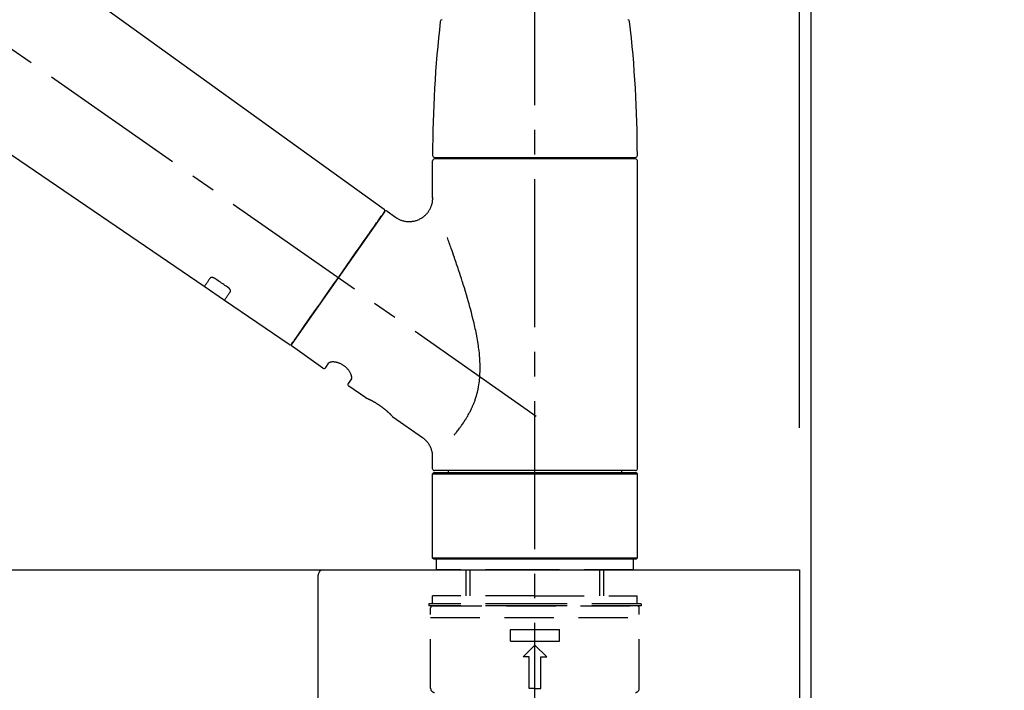
# Model space of a CAD drawing. Extents: x 56059 to 82181, y -32850 to -24450.
# Drawn here: x 81224 to 81473, y -30136 to -29966 of the extents above; entities that cross this region are included whole.
import ezdxf

# ---------------------------------------------------------------- set-up
doc = ezdxf.new("R2010")
doc.units = 0
doc.header["$LTSCALE"] = 50
doc.header["$MEASUREMENT"] = 0
doc.linetypes.add('CENTER2', pattern=[1.125, 0.75, -0.125, 0.125, -0.125])
doc.linetypes.add('DASHED', pattern=[0.75, 0.5, -0.25])
doc.layers.get('0').update_dxf_attribs({"linetype": 'CONTINUOUS'})
for name, color, linetype in [('111-壁仕上', 3, 'CONTINUOUS'), ('126-甲板', 2, 'CONTINUOUS'), ('150-機器', 8, 'CONTINUOUS'), ('160-文字', 254, 'CONTINUOUS'), ('166-寸法B', 11, 'CONTINUOUS')]:
    doc.layers.add(name, color=color, linetype=linetype)
doc.styles.add('KH001', font='txt')
doc.dimstyles.new('KH1xx030', dxfattribs={"dimscale": 30, "dimtxt": 2, "dimasz": 0.6, "dimexe": 0.3, "dimexo": 1.2, "dimgap": 0.5, "dimtad": 3, "dimdec": 1, "dimdsep": 46, "dimlunit": 6, "dimtxsty": 'KH001', "dimblk": 'DOT', "dimcen": 1, "dimdle": 1, "dimclrd": 256, "dimclre": 256, "dimclrt": 256, "dimadec": 0, "dimazin": 0, "dimtfac": 1, "dimtdec": 1, "dimtix": 1, "dimtmove": 2, "dimatfit": 3, "dimldrblk": 'CLOSEDBLANK', "dimfxl": 1, "dimtolj": 1, "dimtzin": 0, "dimlwd": -1, "dimlwe": -1, "dimarcsym": 0})

# ---------------------------------------------------------------- blocks, each defined once
blk = doc.blocks.new('_Dot')
at = {"color": 0, "linetype": 'ByBlock', "lineweight": -2}
blk.add_line((-0.5, 0), (-1, 0), dxfattribs=at)
at = {"color": 0, "linetype": 'ByBlock', "const_width": 0.5}
blk.add_lwpolyline([(-0.25, 0, 1), (0.25, 0, 1)], format="xyb", close=True, dxfattribs=at)
blk = doc.blocks.new('*D158')
at = {"layer": '166-寸法B', "transparency": 16777216}
for p, q in [((81555.93, -29495.34), (81964.51, -29495.34)), ((81955.51, -29513.34), (81955.51, -30947.34)), ((81475.16, -30965.34), (81964.51, -30965.34))]:
    blk.add_line(p, q, dxfattribs=at)
at = {"layer": '166-寸法B', "transparency": 16777216, "xscale": 18, "yscale": 18, "zscale": 18}
for p, rotation in [((81955.51, -29495.34), 90), ((81955.51, -30965.34), 270)]:
    blk.add_blockref('_Dot', p, dxfattribs=dict(at, rotation=rotation))
at = {"layer": '166-寸法B', "transparency": 16777216, "insert": (81905.2, -30230.34), "char_height": 60, "attachment_point": 5, "rotation": 90, "style": 'KH001'}
blk.add_mtext('\\A1;1,470(1520)', dxfattribs=at)
blk = doc.blocks.new('_ClosedBlank')
at = {"color": 0, "linetype": 'ByBlock', "lineweight": -2}
for p, q in [((-1, 0.167), (0, 0)), ((-1, 0.167), (-1, -0.167)), ((0, 0), (-1, -0.167))]:
    blk.add_line(p, q, dxfattribs=at)
blk = doc.blocks.new('*D180')
at = {"layer": '166-寸法B', "transparency": 16777216}
for p, q in [((80774.16, -30069.34), (80774.16, -29687.15)), ((81424.16, -30069.34), (81424.16, -29687.15)), ((80792.16, -29696.15), (81406.16, -29696.15))]:
    blk.add_line(p, q, dxfattribs=at)
at = {"layer": '166-寸法B', "transparency": 16777216, "xscale": 18, "yscale": 18, "zscale": 18, "rotation": 180}
blk.add_blockref('_Dot', (80774.16, -29696.15), dxfattribs=at)
at = {"layer": '166-寸法B', "transparency": 16777216, "xscale": 18, "yscale": 18, "zscale": 18}
blk.add_blockref('_Dot', (81424.16, -29696.15), dxfattribs=at)
at = {"layer": '166-寸法B', "transparency": 16777216, "insert": (81099.16, -29651.15), "char_height": 60, "attachment_point": 5, "style": 'KH001'}
blk.add_mtext('\\A1;650', dxfattribs=at)
blk = doc.blocks.new('*D181')
at = {"layer": '166-寸法B', "transparency": 16777216}
for p, q in [((81421.16, -30069.34), (81421.16, -29822.15)), ((81424.16, -30069.34), (81424.16, -29822.15)), ((81403.16, -29831.15), (81385.16, -29831.15)), ((81424.16, -29831.15), (81421.16, -29831.15)), ((81424.16, -29831.15), (81890.88, -29831.15)), ((81442.16, -29831.15), (81460.16, -29831.15))]:
    blk.add_line(p, q, dxfattribs=at)
at = {"layer": '166-寸法B', "transparency": 16777216, "xscale": 18, "yscale": 18, "zscale": 18}
blk.add_blockref('_Dot', (81421.16, -29831.15), dxfattribs=at)
at = {"layer": '166-寸法B', "transparency": 16777216, "xscale": 18, "yscale": 18, "zscale": 18, "rotation": 180}
blk.add_blockref('_Dot', (81424.16, -29831.15), dxfattribs=at)
at = {"layer": '166-寸法B', "transparency": 16777216, "insert": (81686.37, -29781.14), "char_height": 60, "attachment_point": 5, "style": 'KH001'}
blk.add_mtext('\\A1;3〈ｸﾘｱﾗﾝｽ〉', dxfattribs=at)
blk = doc.blocks.new('*D182')
at = {"layer": '166-寸法B', "transparency": 16777216}
for p, q in [((80774.16, -30069.34), (80774.16, -29822.15)), ((81421.16, -30069.34), (81421.16, -29822.15)), ((81403.16, -29831.15), (80792.16, -29831.15))]:
    blk.add_line(p, q, dxfattribs=at)
at = {"layer": '166-寸法B', "transparency": 16777216, "xscale": 18, "yscale": 18, "zscale": 18, "rotation": 180}
blk.add_blockref('_Dot', (80774.16, -29831.15), dxfattribs=at)
at = {"layer": '166-寸法B', "transparency": 16777216, "xscale": 18, "yscale": 18, "zscale": 18}
blk.add_blockref('_Dot', (81421.16, -29831.15), dxfattribs=at)
at = {"layer": '166-寸法B', "transparency": 16777216, "insert": (81097.66, -29786.15), "char_height": 60, "attachment_point": 5, "style": 'KH001'}
blk.add_mtext('\\A1;647', dxfattribs=at)

msp = doc.modelspace()

# ---------------------------------------------------------------- linework, layer by layer
at = {"layer": '111-壁仕上', "ltscale": 2}
msp.add_lwpolyline([(80611.59, -30965.34), (81424.16, -30965.34), (81424.16, -28565.34), (80611.59, -28565.34)], dxfattribs=at)
at = {"layer": '126-甲板'}
msp.add_lwpolyline([(80774.16, -30105.34), (81421.16, -30105.34), (81421.16, -30145.34), (80774.16, -30145.34)], close=True, dxfattribs=at)
at = {"layer": '150-機器', "color": 161, "linetype": 'CENTER2'}
msp.add_line((81354.16, -30156.32), (81354.16, -29852.39), dxfattribs=at)
at = {"layer": '150-機器', "color": 13, "linetype": 'CENTER2'}
msp.add_line((81354.5, -30066.49), (81067.63, -29865.62), dxfattribs=at)
at = {"layer": '150-機器', "color": 13, "linetype": 'Continuous'}
for p, q in [((81195.93, -29927.45), (81315.95, -30013.92)), ((81270.35, -30033.57), (81169.61, -29965.03)), ((81328.23, -30011.03), (81328.23, -30001.72)), ((81328.73, -30000.82), (81379.6, -30000.82)), ((81379.6, -30001.22), (81328.73, -30001.22)), ((81330.73, -30001.22), (81330.73, -30000.82)), ((81377.6, -30000.82), (81377.6, -30001.22)), ((81380.09, -30001.72), (81380.09, -30079.71)), ((81316.02, -30014.58), (81292.57, -30048.08)), ((81316.72, -30014.46), (81318.82, -30015.93)), ((81275.51, -30037.07), (81270.31, -30033.54)), ((81291.92, -30048.24), (81275.46, -30037.05)), ((81300.45, -30054.21), (81292.69, -30048.77)), ((81301.15, -30054.09), (81301.96, -30052.92)), ((81307.68, -30056.93), (81306.87, -30058.09)), ((81311.28, -30061.79), (81306.99, -30058.78)), ((81311.37, -30061.84), (81311.37, -30061.84)), ((81325.68, -30071.88), (81318.18, -30066.62)), ((81328.23, -30079.71), (81328.23, -30076.76)), ((81328.23, -30081.01), (81328.53, -30080.71)), ((81328.23, -30081.01), (81380.09, -30081.01)), ((81328.23, -30102.35), (81328.23, -30081.01)), ((81328.53, -30080.71), (81379.8, -30080.71)), ((81354.16, -30080.21), (81328.73, -30080.21)), ((81332.27, -30080.71), (81332.27, -30080.21)), ((81379.6, -30080.21), (81354.16, -30080.21)), ((81376.06, -30080.21), (81376.06, -30080.71)), ((81379.8, -30080.71), (81380.09, -30081.01)), ((81380.09, -30081.01), (81380.09, -30102.35)), ((81328.53, -30102.65), (81328.23, -30102.35)), ((81380.09, -30102.35), (81328.23, -30102.35)), ((81379.8, -30102.65), (81328.53, -30102.65)), ((81380.09, -30102.35), (81379.8, -30102.65))]:
    msp.add_line(p, q, dxfattribs=at)
at = {"layer": '150-機器', "color": 13, "linetype": 'DASHED', "ltscale": 0.5}
for p, q in [((81329.23, -30105.34), (81329.23, -30102.65)), ((81379.1, -30105.34), (81379.1, -30102.65)), ((81354.16, -30105.34), (81329.23, -30105.34)), ((81336.71, -30111.98), (81336.71, -30105.34)), ((81337.72, -30111.98), (81337.72, -30105.34)), ((81379.1, -30105.34), (81354.16, -30105.34)), ((81370.6, -30111.98), (81370.6, -30105.34)), ((81371.62, -30111.98), (81371.62, -30105.34)), ((81354.16, -30111.98), (81328.23, -30111.98)), ((81328.23, -30113.98), (81328.23, -30111.98)), ((81354.16, -30111.98), (81380.09, -30111.98)), ((81380.09, -30113.98), (81380.09, -30111.98)), ((81354.16, -30113.98), (81327.23, -30113.98)), ((81327.23, -30113.98), (81327.23, -30114.48)), ((81354.16, -30114.48), (81327.23, -30114.48)), ((81328.23, -30114.48), (81380.09, -30114.48)), ((81381.09, -30113.98), (81354.16, -30113.98)), ((81381.09, -30114.48), (81354.16, -30114.48)), ((81381.09, -30113.98), (81381.09, -30114.48)), ((81327.73, -30135.42), (81327.73, -30114.98)), ((81380.59, -30135.42), (81380.59, -30114.98)), ((81327.73, -30117.47), (81380.59, -30117.47)), ((81347.93, -30123.45), (81347.93, -30120.46)), ((81347.93, -30120.46), (81360.4, -30120.46)), ((81360.4, -30123.45), (81360.4, -30120.46)), ((81347.93, -30123.45), (81360.4, -30123.45)), ((81351.17, -30127.44), (81354.16, -30124.45)), ((81357.16, -30127.44), (81354.16, -30124.45)), ((81352.67, -30127.44), (81351.17, -30127.44)), ((81352.67, -30135.42), (81352.67, -30127.44)), ((81355.66, -30127.44), (81357.16, -30127.44)), ((81355.66, -30135.42), (81355.66, -30127.44)), ((81354.16, -30135.42), (81352.67, -30135.42)), ((81354.16, -30135.42), (81355.66, -30135.42))]:
    msp.add_line(p, q, dxfattribs=at)
at = {"layer": '150-機器', "linetype": 'Continuous'}
for p, q in [((80862.66, -30105.34), (81300.66, -30105.34)), ((81299.16, -30106.84), (81299.16, -30304.33)), ((81300.66, -30105.34), (81317.16, -30105.34))]:
    msp.add_line(p, q, dxfattribs=at)
at = {"layer": '150-機器', "color": 13, "linetype": 'Continuous'}
for points in [[(81318.81, -30015.96), (81318.82, -30015.96), (81318.82, -30015.96), (81318.82, -30015.96), (81318.83, -30015.97), (81318.87, -30016.01), (81318.92, -30016.05), (81318.97, -30016.08), (81319.02, -30016.12), (81319.12, -30016.19), (81319.23, -30016.25), (81319.35, -30016.31), (81319.46, -30016.37), (81319.63, -30016.45), (81319.8, -30016.54), (81319.96, -30016.61), (81320.14, -30016.69), (81320.32, -30016.76), (81320.51, -30016.82), (81320.7, -30016.87), (81320.89, -30016.92), (81321.09, -30016.96), (81321.29, -30017), (81321.49, -30017.03), (81321.69, -30017.05), (81321.9, -30017.07), (81322.11, -30017.08), (81322.31, -30017.08), (81322.52, -30017.08), (81322.73, -30017.06), (81322.93, -30017.04), (81323.14, -30017.02), (81323.35, -30016.98), (81323.56, -30016.94), (81323.77, -30016.89), (81323.98, -30016.84), (81324.18, -30016.77), (81324.39, -30016.7), (81324.59, -30016.62), (81324.79, -30016.53), (81324.99, -30016.43), (81325.19, -30016.33), (81325.38, -30016.22), (81325.56, -30016.1), (81325.74, -30015.98), (81325.91, -30015.85), (81326.08, -30015.72), (81326.24, -30015.58), (81326.39, -30015.44), (81326.54, -30015.3), (81326.68, -30015.15), (81326.81, -30015), (81326.94, -30014.85), (81327.06, -30014.69), (81327.18, -30014.53), (81327.29, -30014.37), (81327.39, -30014.21), (81327.49, -30014.05), (81327.57, -30013.88), (81327.66, -30013.72), (81327.74, -30013.55), (81327.81, -30013.38), (81327.88, -30013.22), (81327.94, -30013.05), (81327.99, -30012.88), (81328.04, -30012.71), (81328.09, -30012.55), (81328.13, -30012.38), (81328.16, -30012.21), (81328.19, -30012.06), (81328.21, -30011.9), (81328.23, -30011.73), (81328.24, -30011.57), (81328.25, -30011.46), (81328.26, -30011.35), (81328.27, -30011.24), (81328.27, -30011.13), (81328.26, -30011.07), (81328.26, -30011.02), (81328.26, -30010.96), (81328.25, -30010.9), (81328.25, -30010.9), (81328.25, -30010.89), (81328.25, -30010.89), (81328.25, -30010.88)], [(81314.59, -30016.63), (81314.91, -30016.17), (81315.22, -30015.74), (81315.49, -30015.35), (81315.71, -30015.04), (81315.75, -30014.98), (81315.8, -30014.91), (81315.86, -30014.81), (81315.96, -30014.68), (81315.99, -30014.63), (81316.02, -30014.59), (81316.03, -30014.57), (81316.03, -30014.58), (81316.03, -30014.58), (81316.03, -30014.58), (81316.02, -30014.58), (81316.02, -30014.58)], [(81292.57, -30048.08), (81292.57, -30048.08), (81292.57, -30048.08), (81292.57, -30048.08), (81292.57, -30048.08), (81292.85, -30047.67), (81293.13, -30047.27), (81293.42, -30046.87), (81293.7, -30046.46), (81294.43, -30045.42), (81295.16, -30044.37), (81295.89, -30043.33), (81296.63, -30042.28), (81297.65, -30040.82), (81298.67, -30039.36), (81299.7, -30037.9), (81300.72, -30036.44), (81301.88, -30034.78), (81303.04, -30033.13), (81304.2, -30031.47), (81305.36, -30029.81), (81306.48, -30028.21), (81307.6, -30026.62), (81308.72, -30025.02), (81309.84, -30023.42), (81310.74, -30022.12), (81311.65, -30020.83), (81312.56, -30019.53), (81313.47, -30018.23), (81313.75, -30017.83), (81314.03, -30017.43), (81314.31, -30017.03), (81314.59, -30016.63)], [(81333.7, -30071.15), (81333.72, -30071.13), (81333.73, -30071.12), (81333.74, -30071.1), (81333.76, -30071.08), (81333.77, -30071.07), (81333.79, -30071.05), (81333.8, -30071.04), (81333.81, -30071.02), (81333.89, -30070.93), (81333.96, -30070.84), (81334.03, -30070.75), (81334.11, -30070.67), (81334.17, -30070.59), (81334.23, -30070.52), (81334.29, -30070.44), (81334.35, -30070.37), (81334.53, -30070.14), (81334.71, -30069.91), (81334.89, -30069.68), (81335.07, -30069.44), (81335.19, -30069.28), (81335.32, -30069.12), (81335.43, -30068.96), (81335.55, -30068.79), (81335.79, -30068.45), (81336.03, -30068.1), (81336.26, -30067.76), (81336.49, -30067.41), (81336.6, -30067.22), (81336.72, -30067.04), (81336.83, -30066.86), (81336.94, -30066.67), (81337.11, -30066.38), (81337.27, -30066.09), (81337.43, -30065.8), (81337.59, -30065.5), (81337.64, -30065.4), (81337.69, -30065.3), (81337.74, -30065.2), (81337.79, -30065.1), (81337.89, -30064.9), (81337.99, -30064.69), (81338.09, -30064.49), (81338.18, -30064.28), (81338.23, -30064.18), (81338.28, -30064.07), (81338.32, -30063.97), (81338.37, -30063.86), (81338.51, -30063.55), (81338.64, -30063.23), (81338.77, -30062.91), (81338.89, -30062.59), (81338.97, -30062.37), (81339.05, -30062.15), (81339.12, -30061.93), (81339.19, -30061.7), (81339.33, -30061.25), (81339.46, -30060.79), (81339.57, -30060.33), (81339.68, -30059.87), (81339.73, -30059.64), (81339.78, -30059.4), (81339.83, -30059.17), (81339.87, -30058.93), (81339.95, -30058.47), (81340.02, -30057.99), (81340.08, -30057.52), (81340.13, -30057.05), (81340.15, -30056.81), (81340.17, -30056.57), (81340.19, -30056.33), (81340.2, -30056.09), (81340.23, -30055.61), (81340.25, -30055.13), (81340.26, -30054.65), (81340.26, -30054.17), (81340.26, -30053.93), (81340.25, -30053.69), (81340.25, -30053.45), (81340.24, -30053.21), (81340.22, -30052.49), (81340.18, -30051.78), (81340.14, -30051.06), (81340.07, -30050.35), (81340.02, -30049.87), (81339.96, -30049.4), (81339.89, -30048.93), (81339.82, -30048.46), (81339.67, -30047.52), (81339.51, -30046.58), (81339.34, -30045.64), (81339.15, -30044.7), (81339.05, -30044.24), (81338.95, -30043.78), (81338.84, -30043.32), (81338.73, -30042.86), (81338.51, -30041.95), (81338.29, -30041.04), (81338.06, -30040.14), (81337.82, -30039.23), (81337.7, -30038.78), (81337.57, -30038.34), (81337.45, -30037.89), (81337.32, -30037.44), (81337.06, -30036.56), (81336.8, -30035.67), (81336.54, -30034.79), (81336.27, -30033.9), (81336.14, -30033.47), (81336, -30033.03), (81335.86, -30032.59), (81335.72, -30032.16), (81335.51, -30031.51), (81335.3, -30030.86), (81335.09, -30030.21), (81334.88, -30029.56), (81334.81, -30029.35), (81334.74, -30029.14), (81334.66, -30028.92), (81334.59, -30028.71), (81334.45, -30028.28), (81334.31, -30027.86), (81334.17, -30027.44), (81334.02, -30027.01), (81333.95, -30026.8), (81333.88, -30026.59), (81333.81, -30026.38), (81333.74, -30026.17), (81333.54, -30025.61), (81333.35, -30025.04), (81333.15, -30024.48), (81332.95, -30023.91), (81332.83, -30023.56), (81332.71, -30023.21), (81332.58, -30022.86), (81332.46, -30022.51), (81332.33, -30022.16), (81332.21, -30021.82), (81332.09, -30021.48), (81331.97, -30021.14)], [(81271.85, -30031.43), (81271.73, -30031.61), (81271.6, -30031.78), (81271.48, -30031.95), (81271.36, -30032.13), (81271.27, -30032.26), (81271.17, -30032.4), (81271.08, -30032.53), (81270.98, -30032.66), (81270.86, -30032.84), (81270.73, -30033.02), (81270.61, -30033.2), (81270.48, -30033.38), (81270.45, -30033.42), (81270.43, -30033.46), (81270.4, -30033.5), (81270.36, -30033.56), (81270.35, -30033.57), (81270.35, -30033.57), (81270.35, -30033.57), (81270.35, -30033.57), (81270.35, -30033.57), (81270.35, -30033.57), (81270.35, -30033.57), (81270.35, -30033.57), (81270.35, -30033.56), (81270.35, -30033.56), (81270.35, -30033.56), (81270.36, -30033.56)], [(81273.01, -30031.5), (81273.01, -30031.5), (81273.01, -30031.5), (81273, -30031.49), (81273, -30031.49), (81272.99, -30031.48), (81272.98, -30031.48), (81272.97, -30031.47), (81272.96, -30031.46), (81272.94, -30031.45), (81272.93, -30031.45), (81272.91, -30031.44), (81272.89, -30031.43), (81272.88, -30031.42), (81272.86, -30031.41), (81272.84, -30031.4), (81272.82, -30031.39), (81272.8, -30031.38), (81272.78, -30031.37), (81272.76, -30031.36), (81272.74, -30031.35), (81272.71, -30031.34), (81272.67, -30031.33), (81272.64, -30031.32), (81272.61, -30031.31), (81272.57, -30031.29), (81272.54, -30031.28), (81272.5, -30031.27), (81272.46, -30031.27), (81272.42, -30031.26), (81272.38, -30031.25), (81272.33, -30031.25), (81272.29, -30031.25), (81272.25, -30031.25), (81272.22, -30031.25), (81272.18, -30031.26), (81272.14, -30031.26), (81272.11, -30031.27), (81272.08, -30031.28), (81272.05, -30031.29), (81272.02, -30031.3), (81272, -30031.31), (81271.97, -30031.32), (81271.95, -30031.33), (81271.93, -30031.34), (81271.92, -30031.35), (81271.9, -30031.37), (81271.89, -30031.38), (81271.88, -30031.39), (81271.87, -30031.4), (81271.87, -30031.4), (81271.86, -30031.41), (81271.86, -30031.42), (81271.86, -30031.42), (81271.85, -30031.42), (81271.85, -30031.43), (81271.85, -30031.43)], [(81276.48, -30033.85), (81276.2, -30033.65), (81275.91, -30033.46), (81275.62, -30033.26), (81275.33, -30033.07), (81275.04, -30032.87), (81274.75, -30032.68), (81274.46, -30032.48), (81274.17, -30032.28), (81273.88, -30032.09), (81273.59, -30031.89), (81273.3, -30031.7), (81273.01, -30031.5)], [(81276.97, -30034.9), (81276.97, -30034.9), (81276.97, -30034.89), (81276.97, -30034.89), (81276.98, -30034.88), (81276.98, -30034.88), (81276.99, -30034.87), (81276.99, -30034.86), (81276.99, -30034.86), (81277, -30034.84), (81277.01, -30034.82), (81277.01, -30034.81), (81277.02, -30034.79), (81277.03, -30034.77), (81277.03, -30034.74), (81277.03, -30034.72), (81277.03, -30034.69), (81277.03, -30034.66), (81277.03, -30034.63), (81277.03, -30034.6), (81277.02, -30034.57), (81277.01, -30034.53), (81277.01, -30034.5), (81276.99, -30034.46), (81276.98, -30034.43), (81276.96, -30034.39), (81276.95, -30034.35), (81276.93, -30034.31), (81276.91, -30034.28), (81276.89, -30034.24), (81276.86, -30034.21), (81276.84, -30034.18), (81276.82, -30034.15), (81276.79, -30034.13), (81276.77, -30034.1), (81276.75, -30034.08), (81276.73, -30034.05), (81276.71, -30034.03), (81276.69, -30034.02), (81276.67, -30034), (81276.65, -30033.98), (81276.63, -30033.96), (81276.61, -30033.94), (81276.59, -30033.93), (81276.57, -30033.91), (81276.56, -30033.9), (81276.54, -30033.89), (81276.53, -30033.88), (81276.51, -30033.87), (81276.51, -30033.87), (81276.5, -30033.86), (81276.49, -30033.86), (81276.48, -30033.85)], [(81275.47, -30037.04), (81275.47, -30037.04), (81275.47, -30037.04), (81275.47, -30037.04), (81275.47, -30037.04), (81275.46, -30037.05), (81275.46, -30037.05), (81275.46, -30037.05), (81275.46, -30037.05), (81275.46, -30037.05), (81275.46, -30037.05), (81275.47, -30037.04), (81275.47, -30037.04), (81275.51, -30036.98), (81275.54, -30036.94), (81275.57, -30036.9), (81275.59, -30036.86), (81275.72, -30036.68), (81275.85, -30036.5), (81275.97, -30036.32), (81276.1, -30036.14), (81276.19, -30036), (81276.29, -30035.87), (81276.38, -30035.73), (81276.48, -30035.6), (81276.6, -30035.42), (81276.72, -30035.25), (81276.84, -30035.07), (81276.97, -30034.9)], [(81307.68, -30056.92), (81307.68, -30056.92), (81307.69, -30056.92), (81307.69, -30056.92), (81307.69, -30056.91), (81307.69, -30056.91), (81307.7, -30056.9), (81307.7, -30056.9), (81307.7, -30056.89), (81307.71, -30056.85), (81307.72, -30056.82), (81307.73, -30056.78), (81307.74, -30056.74), (81307.74, -30056.68), (81307.74, -30056.61), (81307.74, -30056.54), (81307.73, -30056.47), (81307.71, -30056.37), (81307.7, -30056.28), (81307.67, -30056.18), (81307.65, -30056.09), (81307.61, -30055.98), (81307.57, -30055.87), (81307.53, -30055.76), (81307.48, -30055.65), (81307.42, -30055.52), (81307.36, -30055.4), (81307.29, -30055.29), (81307.23, -30055.17), (81307.15, -30055.05), (81307.07, -30054.93), (81306.98, -30054.81), (81306.89, -30054.69), (81306.8, -30054.57), (81306.7, -30054.45), (81306.6, -30054.34), (81306.49, -30054.23), (81306.38, -30054.12), (81306.26, -30054.01), (81306.14, -30053.91), (81306.02, -30053.81), (81305.89, -30053.71), (81305.77, -30053.62), (81305.64, -30053.53), (81305.5, -30053.44), (81305.37, -30053.37), (81305.24, -30053.29), (81305.11, -30053.22), (81304.97, -30053.15), (81304.84, -30053.09), (81304.7, -30053.03), (81304.56, -30052.98), (81304.42, -30052.93), (81304.29, -30052.88), (81304.15, -30052.84), (81304.02, -30052.81), (81303.88, -30052.77), (81303.75, -30052.75), (81303.61, -30052.72), (81303.48, -30052.7), (81303.35, -30052.68), (81303.23, -30052.67), (81303.11, -30052.67), (81302.98, -30052.66), (81302.86, -30052.66), (81302.76, -30052.67), (81302.65, -30052.68), (81302.55, -30052.69), (81302.45, -30052.7), (81302.37, -30052.72), (81302.29, -30052.74), (81302.22, -30052.76), (81302.15, -30052.79), (81302.11, -30052.81), (81302.07, -30052.83), (81302.04, -30052.86), (81302, -30052.88), (81301.99, -30052.89), (81301.98, -30052.89), (81301.97, -30052.9), (81301.97, -30052.91), (81301.97, -30052.91), (81301.97, -30052.91), (81301.97, -30052.92), (81301.97, -30052.92)], [(81318.23, -30066.66), (81318.23, -30066.65), (81318.22, -30066.65), (81318.22, -30066.65), (81318.22, -30066.65), (81318.22, -30066.65), (81318.22, -30066.65), (81318.22, -30066.65), (81318.22, -30066.65), (81318.22, -30066.65), (81318.22, -30066.65), (81318.22, -30066.65), (81318.22, -30066.65), (81318.21, -30066.64), (81318.21, -30066.64), (81318.21, -30066.63), (81318.2, -30066.63), (81318.19, -30066.62), (81318.18, -30066.6), (81318.16, -30066.59), (81318.15, -30066.57), (81318.14, -30066.56), (81318.14, -30066.56), (81318.13, -30066.55), (81318.12, -30066.55), (81318.11, -30066.53), (81318.1, -30066.52), (81318.08, -30066.5), (81318.07, -30066.49), (81318.05, -30066.47), (81318.04, -30066.45), (81318.02, -30066.44), (81318, -30066.42), (81317.98, -30066.4), (81317.96, -30066.38), (81317.94, -30066.36), (81317.92, -30066.33), (81317.9, -30066.31), (81317.88, -30066.29), (81317.85, -30066.26), (81317.83, -30066.24), (81317.82, -30066.23), (81317.8, -30066.21), (81317.79, -30066.2), (81317.78, -30066.19), (81317.74, -30066.15), (81317.7, -30066.11), (81317.66, -30066.07), (81317.61, -30066.02), (81317.58, -30065.99), (81317.55, -30065.96), (81317.52, -30065.93), (81317.49, -30065.9), (81317.44, -30065.85), (81317.38, -30065.8), (81317.33, -30065.75), (81317.28, -30065.7), (81317.26, -30065.68), (81317.24, -30065.66), (81317.22, -30065.64), (81317.2, -30065.63), (81317.16, -30065.59), (81317.12, -30065.55), (81317.08, -30065.52), (81317.04, -30065.48), (81317.02, -30065.46), (81317, -30065.44), (81316.98, -30065.42), (81316.96, -30065.4), (81316.9, -30065.35), (81316.83, -30065.29), (81316.77, -30065.23), (81316.7, -30065.17), (81316.66, -30065.13), (81316.61, -30065.09), (81316.56, -30065.05), (81316.52, -30065.01), (81316.44, -30064.95), (81316.37, -30064.89), (81316.29, -30064.82), (81316.22, -30064.76), (81316.19, -30064.74), (81316.17, -30064.72), (81316.14, -30064.7), (81316.11, -30064.68), (81316.06, -30064.64), (81316.01, -30064.59), (81315.96, -30064.55), (81315.9, -30064.51), (81315.85, -30064.47), (81315.8, -30064.43), (81315.74, -30064.38), (81315.69, -30064.34), (81315.63, -30064.3), (81315.58, -30064.26), (81315.52, -30064.22), (81315.47, -30064.18), (81315.41, -30064.13), (81315.36, -30064.09), (81315.3, -30064.05), (81315.24, -30064.01), (81315.21, -30063.99), (81315.19, -30063.97), (81315.16, -30063.95), (81315.13, -30063.93), (81315.04, -30063.87), (81314.95, -30063.81), (81314.87, -30063.74), (81314.78, -30063.68), (81314.72, -30063.65), (81314.66, -30063.61), (81314.61, -30063.57), (81314.55, -30063.53), (81314.46, -30063.47), (81314.37, -30063.42), (81314.29, -30063.36), (81314.2, -30063.31), (81314.17, -30063.29), (81314.14, -30063.27), (81314.11, -30063.25), (81314.08, -30063.24), (81314.03, -30063.2), (81313.97, -30063.17), (81313.91, -30063.13), (81313.85, -30063.1), (81313.82, -30063.08), (81313.8, -30063.06), (81313.77, -30063.04), (81313.74, -30063.03), (81313.66, -30062.98), (81313.57, -30062.93), (81313.49, -30062.88), (81313.4, -30062.83), (81313.35, -30062.8), (81313.3, -30062.77), (81313.24, -30062.74), (81313.19, -30062.71), (81313.11, -30062.67), (81313.04, -30062.63), (81312.96, -30062.59), (81312.88, -30062.55), (81312.86, -30062.54), (81312.83, -30062.52), (81312.81, -30062.51), (81312.78, -30062.5), (81312.73, -30062.47), (81312.69, -30062.45), (81312.64, -30062.42), (81312.59, -30062.4), (81312.57, -30062.39), (81312.54, -30062.37), (81312.52, -30062.36), (81312.5, -30062.35), (81312.43, -30062.32), (81312.37, -30062.29), (81312.3, -30062.25), (81312.23, -30062.22), (81312.19, -30062.2), (81312.15, -30062.18), (81312.11, -30062.16), (81312.07, -30062.14), (81312, -30062.11), (81311.93, -30062.08), (81311.86, -30062.05), (81311.79, -30062.01), (81311.76, -30062), (81311.73, -30061.99), (81311.7, -30061.97), (81311.67, -30061.96), (81311.64, -30061.94), (81311.6, -30061.93), (81311.56, -30061.91), (81311.53, -30061.9), (81311.52, -30061.89), (81311.51, -30061.89), (81311.49, -30061.88), (81311.48, -30061.88), (81311.47, -30061.87), (81311.45, -30061.86), (81311.43, -30061.85), (81311.41, -30061.84), (81311.4, -30061.84), (81311.39, -30061.84), (81311.39, -30061.83), (81311.38, -30061.83), (81311.36, -30061.82), (81311.35, -30061.82), (81311.33, -30061.81), (81311.3, -30061.8), (81311.29, -30061.79), (81311.28, -30061.79), (81311.27, -30061.79), (81311.27, -30061.79), (81311.27, -30061.79), (81311.28, -30061.79), (81311.28, -30061.79), (81311.28, -30061.79)], [(81311.49, -30061.89), (81311.48, -30061.89), (81311.47, -30061.88), (81311.46, -30061.88), (81311.46, -30061.88), (81311.45, -30061.87), (81311.43, -30061.87), (81311.42, -30061.86), (81311.41, -30061.86), (81311.4, -30061.85), (81311.39, -30061.85), (81311.39, -30061.85), (81311.38, -30061.84), (81311.38, -30061.84), (81311.38, -30061.84), (81311.38, -30061.84), (81311.37, -30061.84), (81311.37, -30061.84), (81311.37, -30061.84), (81311.37, -30061.84), (81311.37, -30061.84)], [(81328.22, -30076.76), (81328.23, -30076.72), (81328.23, -30076.67), (81328.23, -30076.62), (81328.23, -30076.57), (81328.23, -30076.46), (81328.23, -30076.34), (81328.23, -30076.23), (81328.22, -30076.11), (81328.2, -30075.93), (81328.17, -30075.74), (81328.13, -30075.56), (81328.09, -30075.38), (81328.04, -30075.18), (81327.98, -30074.98), (81327.91, -30074.78), (81327.84, -30074.59), (81327.76, -30074.39), (81327.67, -30074.19), (81327.57, -30074), (81327.47, -30073.8), (81327.36, -30073.61), (81327.24, -30073.43), (81327.12, -30073.25), (81326.98, -30073.07), (81326.84, -30072.9), (81326.69, -30072.74), (81326.54, -30072.58), (81326.38, -30072.43), (81326.28, -30072.32), (81326.17, -30072.22), (81326.06, -30072.12), (81325.94, -30072.03), (81325.88, -30071.99), (81325.82, -30071.95), (81325.76, -30071.92), (81325.69, -30071.88), (81325.69, -30071.88), (81325.69, -30071.88), (81325.69, -30071.88), (81325.68, -30071.87)]]:
    msp.add_lwpolyline(points, dxfattribs=at)
for centre, radius, start, end in [((81627.44, -30000.41), 299.21, 173.4651, 179.9836), ((81330.67, -29966.41), 0.499, 90, 173.4651), ((81377.66, -29966.41), 0.499, 6.5349, 90), ((81080.89, -30000.41), 299.21, 0.0164, 6.5349), ((81328.73, -30000.32), 0.499, 179.9836, 270), ((81328.73, -30001.72), 0.499, 90, 180), ((81379.6, -30000.32), 0.499, 270, 0.0164), ((81379.6, -30001.72), 0.499, 0, 90), ((81315.62, -30014.29), 0.499, 325, 54.7271), ((81316.43, -30014.87), 0.499, 55, 145), ((81292.16, -30047.8), 0.499, 236.2642, 325), ((81292.98, -30048.37), 0.499, 145, 235), ((81300.74, -30053.8), 0.499, 235, 325), ((81307.27, -30058.38), 0.499, 145, 235), ((81328.73, -30079.71), 0.499, 180, 270), ((81379.6, -30079.71), 0.499, 270, 0)]:
    msp.add_arc(centre, radius, start, end, dxfattribs=at)
at = {"layer": '150-機器', "linetype": 'Continuous'}
msp.add_arc((81300.66, -30106.84), 1.5, 90, 180, dxfattribs=at)
at = {"layer": '150-機器', "color": 13, "linetype": 'DASHED', "ltscale": 0.5}
for centre, radius, start, end in [((81328.23, -30114.98), 0.499, 90, 180), ((81380.09, -30114.98), 0.499, 0, 90), ((81328.73, -30135.42), 0.997, 180, 270), ((81379.6, -30135.42), 0.997, 270, 0)]:
    msp.add_arc(centre, radius, start, end, dxfattribs=at)

# ---------------------------------------------------------------- dimensions: what is measured, and where the dimension line sits
at = {"layer": '166-寸法B'}
dim = msp.add_linear_dim(base=(81955.51, -30965.34), p1=(81519.93, -29495.34), p2=(81439.16, -30965.34), angle=90, dimstyle='KH1xx030', override={"dimpost": '(1520)'}, dxfattribs=at)
dim.commit()
dim.dimension.update_dxf_attribs({"geometry": '*D158', "text_midpoint": (81905.2, -30230.34)})
for base, p1, p2, picture, middle in [((81424.16, -29696.15), (80774.16, -30105.34), (81424.16, -30105.34), '*D180', (81099.16, -29651.15)), ((80774.16, -29831.15), (81421.16, -30105.34), (80774.16, -30105.34), '*D182', (81097.66, -29786.15))]:
    dim = msp.add_linear_dim(base=base, p1=p1, p2=p2, dimstyle='KH1xx030', dxfattribs=at)
    dim.commit()
    dim.dimension.update_dxf_attribs({"geometry": picture, "text_midpoint": middle})
dim = msp.add_linear_dim(base=(81421.16, -29831.15), p1=(81424.16, -30105.34), p2=(81421.16, -30105.34), text='<>〈ｸﾘｱﾗﾝｽ〉', dimstyle='KH1xx030', override={"dimtmove": 1}, dxfattribs=at)
dim.commit()
dim.dimension.update_dxf_attribs({"geometry": '*D181', "text_midpoint": (81686.37, -29851), "dimtype": 128})

# ---------------------------------------------------------------- leaders
at = {"layer": '160-文字', "annotation_type": 0, "has_hookline": 1, "hookline_direction": 0, "text_width": 303.96}
msp.add_leader([(81454.16, -30190.34), (81576.53, -29992.39), (81594.53, -29992.39)], dimstyle='KH1xx030', override={"dimgap": 0.5, "dimtad": 1}, dxfattribs=at)
at = {"layer": '160-文字'}
msp.add_leader([(81454.16, -30721), (81598.81, -29992.39)], dimstyle='KH1xx030', override={"dimgap": 0.5, "dimtad": 1}, dxfattribs=at)

doc.saveas('drawing.dxf')
